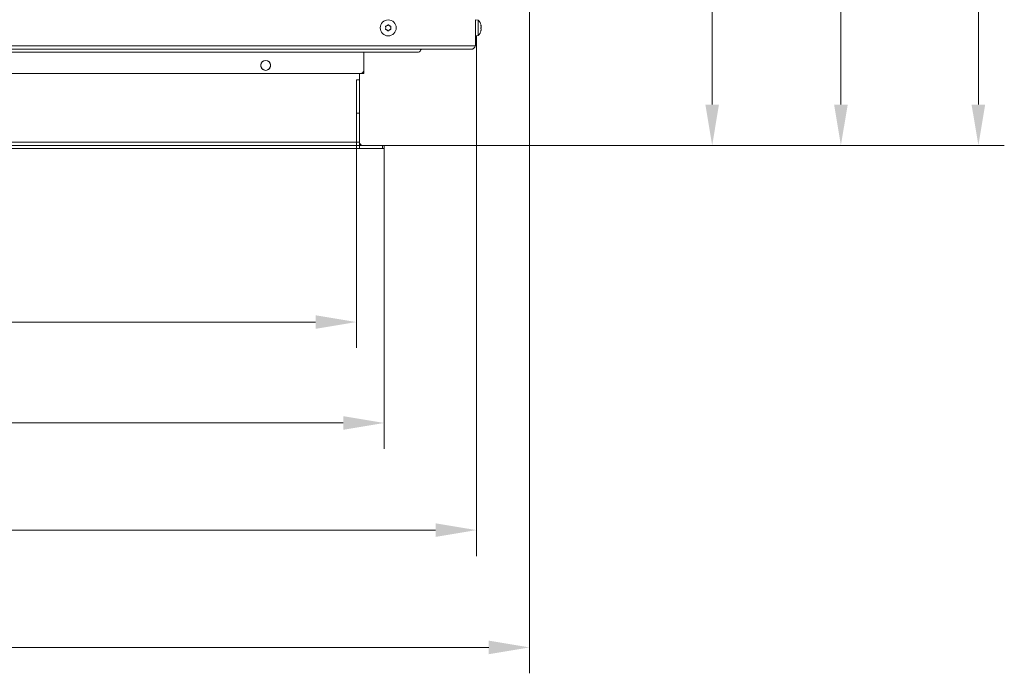
# Model space of a CAD drawing. Extents: x -2685 to 121, y -558 to 2616.
# Drawn here: x -1721 to -1119, y -558 to -157 of the extents above; entities that cross this region are included whole.
import ezdxf

# ---------------------------------------------------------------- set-up
doc = ezdxf.new("R2010")
doc.units = 0
doc.header["$LTSCALE"] = 5
doc.layers.add('Bemaßungen(Brunner)', color=7, linetype='Continuous', lineweight=25)
doc.layers.add('LAYER14', color=30, linetype='Continuous')
doc.layers.add('SLD-0', color=7, linetype='Continuous')
doc.styles.add('Brunner 2014', font='arial.ttf', dxfattribs={"height": 35})
doc.dimstyles.new('Brunner 2014', dxfattribs={"dimscale": 5, "dimtxt": 35, "dimasz": 5, "dimexe": 3.175, "dimexo": 0, "dimgap": 0.762, "dimtad": 1, "dimdec": 0, "dimrnd": 1e-08, "dimtxsty": 'Brunner 2014', "dimcen": 0.09, "dimdle": 10, "dimclrd": 7, "dimclre": 7, "dimclrt": 7, "dimadec": 1, "dimazin": 2, "dimtfac": 0.666667, "dimtdec": 0, "dimtmove": 0, "dimatfit": 3, "dimldrblk": 'Filled-1', "dimfxl": 1, "dimtolj": 1, "dimlwd": 5, "dimlwe": 5, "dimarcsym": 0})

# ---------------------------------------------------------------- blocks, each defined once
blk = doc.blocks.new('*D145')
at = {"layer": 'Defpoints', "color": 0, "lineweight": 5, "transparency": 16777216}
for p in [(-2449.75, -171.35), (-1441.75, -171.35), (-1441.75, -470.02)]:
    blk.add_point(p, dxfattribs=at)
at = {"layer": 'SLD-0', "color": 7, "linetype": 'Continuous', "lineweight": 5, "transparency": 16777216}
for p, q in [((-2449.75, -171.35), (-2449.75, -485.9)), ((-1441.75, -171.35), (-1441.75, -485.9)), ((-2424.75, -470.02), (-1466.75, -470.02))]:
    blk.add_line(p, q, dxfattribs=at)
at = {"layer": 'SLD-0', "color": 7, "lineweight": 5, "transparency": 16777216}
for points in [[(-2424.75, -465.86), (-2424.75, -474.19), (-2449.75, -470.02)], [(-1466.75, -465.86), (-1466.75, -474.19), (-1441.75, -470.02)]]:
    blk.add_solid(points, dxfattribs=at)
at = {"layer": 'SLD-0', "color": 7, "transparency": 16777216, "insert": (-1939.7, -430.47), "char_height": 35, "attachment_point": 2, "style": 'Brunner 2014'}
blk.add_mtext('\\A1;1008', dxfattribs=at)
blk = doc.blocks.new('Filled-1')
at = {"color": 0}
for p, q in [((0, 0), (-1, 0.167)), ((-1, 0.167), (-1, -0.167)), ((-1, 0), (0, 0)), ((-1, -0.167), (0, 0))]:
    blk.add_line(p, q, dxfattribs=at)
at = {"color": 0, "flags": 128}
blk.add_lwpolyline([(-1, -0.167), (0, 0), (-1, 0.167), (-1, -0.167)], dxfattribs=at)
at = {"color": 0}
blk.add_solid([(-1, -0.167), (0, 0), (-1, 0.167), (-1, -0.167)], dxfattribs=at)
blk = doc.blocks.new('*D146')
at = {"layer": 'Defpoints', "color": 0, "lineweight": 5, "transparency": 16777216}
for p in [(-2482.25, -70.35), (-1409.25, -70.35), (-1409.25, -541.88)]:
    blk.add_point(p, dxfattribs=at)
at = {"layer": 'SLD-0', "color": 7, "linetype": 'Continuous', "lineweight": 5, "transparency": 16777216}
for p, q in [((-2482.25, -70.35), (-2482.25, -557.76)), ((-1409.25, -70.35), (-1409.25, -557.76)), ((-2457.25, -541.88), (-1434.25, -541.88))]:
    blk.add_line(p, q, dxfattribs=at)
at = {"layer": 'SLD-0', "color": 7, "lineweight": 5, "transparency": 16777216}
for points in [[(-2457.25, -537.71), (-2457.25, -546.05), (-2482.25, -541.88)], [(-1434.25, -537.71), (-1434.25, -546.05), (-1409.25, -541.88)]]:
    blk.add_solid(points, dxfattribs=at)
at = {"layer": 'SLD-0', "color": 7, "transparency": 16777216, "insert": (-1942.64, -502.31), "char_height": 35, "attachment_point": 2, "style": 'Brunner 2014'}
blk.add_mtext('\\A1;1073', dxfattribs=at)
blk = doc.blocks.new('*D209')
at = {"layer": 'Defpoints', "color": 0, "lineweight": 5, "transparency": 16777216}
for p in [(-1945.75, 218.65), (-1498.25, -234.35), (-1218.68, -234.35)]:
    blk.add_point(p, dxfattribs=at)
at = {"layer": 'SLD-0', "color": 7, "linetype": 'Continuous', "lineweight": 5, "transparency": 16777216}
for p, q in [((-1945.75, 218.65), (-1202.8, 218.65)), ((-1218.68, 193.65), (-1218.68, -209.35)), ((-1498.25, -234.35), (-1202.8, -234.35))]:
    blk.add_line(p, q, dxfattribs=at)
at = {"layer": 'SLD-0', "color": 7, "lineweight": 5, "transparency": 16777216}
for points in [[(-1222.84, 193.65), (-1214.51, 193.65), (-1218.68, 218.65)], [(-1222.84, -209.35), (-1214.51, -209.35), (-1218.68, -234.35)]]:
    blk.add_solid(points, dxfattribs=at)
at = {"layer": 'SLD-0', "color": 1, "lineweight": 9, "transparency": 16777216, "insert": (-1258.25, -12.25), "char_height": 35, "attachment_point": 2, "rotation": 90, "style": 'Brunner 2014'}
blk.add_mtext('\\A1;453', dxfattribs=at)
blk = doc.blocks.new('*D210')
at = {"layer": 'Defpoints', "color": 0, "lineweight": 5, "transparency": 16777216}
for p in [(-1945.75, 110.65), (-1297.46, 110.65), (-1498.25, -234.35)]:
    blk.add_point(p, dxfattribs=at)
at = {"layer": 'SLD-0', "color": 7, "linetype": 'Continuous', "lineweight": 5, "transparency": 16777216}
for p, q in [((-1945.75, 110.65), (-1281.59, 110.65)), ((-1297.46, -209.35), (-1297.46, 85.65)), ((-1498.25, -234.35), (-1281.59, -234.35))]:
    blk.add_line(p, q, dxfattribs=at)
at = {"layer": 'SLD-0', "color": 7, "lineweight": 5, "transparency": 16777216}
for points in [[(-1301.63, 85.65), (-1293.3, 85.65), (-1297.46, 110.65)], [(-1301.63, -209.35), (-1293.3, -209.35), (-1297.46, -234.35)]]:
    blk.add_solid(points, dxfattribs=at)
at = {"layer": 'SLD-0', "color": 7, "lineweight": 9, "transparency": 16777216, "insert": (-1337.04, -60.29), "char_height": 35, "attachment_point": 2, "rotation": 90, "style": 'Brunner 2014'}
blk.add_mtext('\\A1;345', dxfattribs=at)
blk = doc.blocks.new('*D211')
at = {"layer": 'Defpoints', "color": 0, "lineweight": 5, "transparency": 16777216}
for p in [(-1848.23, 351.82), (-1134.54, 351.82), (-1498.25, -234.35)]:
    blk.add_point(p, dxfattribs=at)
at = {"layer": 'SLD-0', "color": 7, "linetype": 'Continuous', "lineweight": 5, "transparency": 16777216}
for p, q in [((-1848.23, 351.82), (-1118.67, 351.82)), ((-1134.54, -209.35), (-1134.54, 326.82)), ((-1498.25, -234.35), (-1118.67, -234.35))]:
    blk.add_line(p, q, dxfattribs=at)
at = {"layer": 'SLD-0', "color": 7, "lineweight": 5, "transparency": 16777216}
for points in [[(-1138.71, 326.82), (-1130.38, 326.82), (-1134.54, 351.82)], [(-1138.71, -209.35), (-1130.38, -209.35), (-1134.54, -234.35)]]:
    blk.add_solid(points, dxfattribs=at)
at = {"layer": 'SLD-0', "color": 1, "lineweight": 9, "transparency": 16777216, "insert": (-1174.09, 58.49), "char_height": 35, "attachment_point": 2, "rotation": 90, "style": 'Brunner 2014'}
blk.add_mtext('\\A1;586', dxfattribs=at)
blk = doc.blocks.new('*D206')
at = {"layer": 'Defpoints', "color": 0, "lineweight": 5, "transparency": 16777216}
for p in [(-2393.25, -236.35), (-1498.25, -236.35), (-1498.25, -404.41)]:
    blk.add_point(p, dxfattribs=at)
at = {"layer": 'SLD-0', "color": 7, "linetype": 'Continuous', "lineweight": 5, "transparency": 16777216}
for p, q in [((-2393.25, -236.35), (-2393.25, -420.28)), ((-1498.25, -236.35), (-1498.25, -420.28)), ((-2368.25, -404.41), (-1523.25, -404.41))]:
    blk.add_line(p, q, dxfattribs=at)
at = {"layer": 'SLD-0', "color": 7, "lineweight": 5, "transparency": 16777216}
for points in [[(-2368.25, -400.24), (-2368.25, -408.57), (-2393.25, -404.41)], [(-1523.25, -400.24), (-1523.25, -408.57), (-1498.25, -404.41)]]:
    blk.add_solid(points, dxfattribs=at)
at = {"layer": 'SLD-0', "color": 30, "transparency": 16777216, "insert": (-1935.99, -364.86), "char_height": 35, "attachment_point": 2, "style": 'Brunner 2014'}
blk.add_mtext('\\A1;895', dxfattribs=at)
blk = doc.blocks.new('*D207')
at = {"layer": 'Bemaßungen(Brunner)', "color": 7, "linetype": 'Continuous', "lineweight": 5, "transparency": 16777216}
for p, q in [((-2376.25, -214.6), (-2376.25, -358.46)), ((-1515.25, -214.6), (-1515.25, -358.46)), ((-2351.25, -342.58), (-1540.25, -342.58))]:
    blk.add_line(p, q, dxfattribs=at)
at = {"layer": 'Bemaßungen(Brunner)', "color": 7, "lineweight": 5, "transparency": 16777216}
for points in [[(-2351.25, -338.41), (-2351.25, -346.75), (-2376.25, -342.58)], [(-1540.25, -338.41), (-1540.25, -346.75), (-1515.25, -342.58)]]:
    blk.add_solid(points, dxfattribs=at)
at = {"layer": 'Defpoints', "color": 0, "lineweight": 5, "transparency": 16777216}
for p in [(-2376.25, -214.6), (-1515.25, -214.6), (-1515.25, -342.58)]:
    blk.add_point(p, dxfattribs=at)
at = {"layer": 'Bemaßungen(Brunner)', "color": 7, "lineweight": 5, "transparency": 16777216, "insert": (-1937.22, -320.9), "char_height": 35, "attachment_point": 5, "style": 'Brunner 2014'}
blk.add_mtext('\\A1;861', dxfattribs=at)

msp = doc.modelspace()

# ---------------------------------------------------------------- linework, layer by layer
at = {"color": 7, "linetype": 'Continuous', "lineweight": 18}
for p, q in [((-1497.25, -162.35), (-1497.25, -162.35)), ((-1496.5, -161.05), (-1496.5, -161.05)), ((-1495, -161.05), (-1495, -161.05)), ((-1494.25, -162.35), (-1494.25, -162.35)), ((-1442.25, -173.35), (-1442.25, -157.35)), ((-1440.62, -157.59), (-1442.25, -157.45)), ((-1441.75, -157.49), (-1441.75, -157.35)), ((-1440.62, -167.11), (-1440.62, -157.59)), ((-1439.02, -160.8), (-1439, -160.8)), ((-1439.02, -160.88), (-1438.92, -160.88)), ((-1438.92, -160.86), (-1438.92, -160.86)), ((-1438.92, -161.43), (-1438.92, -161.43)), ((-1438.92, -161.79), (-1438.92, -161.79)), ((-1496.5, -163.65), (-1496.5, -163.65)), ((-1495, -163.65), (-1495, -163.65)), ((-1442.25, -167.25), (-1440.62, -167.11)), ((-1441.75, -171.35), (-1441.75, -167.21)), ((-1439.02, -164.12), (-1439, -164.12)), ((-1438.92, -162.91), (-1438.92, -162.91)), ((-1438.92, -163.27), (-1438.92, -163.27)), ((-1438.92, -163.83), (-1438.92, -163.83)), ((-1438.92, -163.84), (-1438.92, -163.84)), ((-1442.25, -173.35), (-2449.25, -173.35)), ((-1442.25, -171.35), (-1441.75, -171.35)), ((-1444.25, -175.35), (-2447.25, -175.35)), ((-1477.82, -177.35), (-2413.68, -177.35)), ((-1510.75, -188.35), (-1510.75, -177.35)), ((-2378.75, -190.35), (-1512.75, -190.35)), ((-1510.75, -190.35), (-1512.75, -190.35)), ((-1511.02, -189.35), (-1510.75, -189.35)), ((-1510.75, -189.35), (-1510.75, -188.35)), ((-1510.75, -189.35), (-1510.75, -190.35))]:
    msp.add_line(p, q, dxfattribs=at)
msp.add_circle((-1495.75, -162.35), 4.9, dxfattribs=at)
for centre, radius, start, end in [((-1445.75, -162.35), 7, 12.79025, 42.80935), ((-1445.75, -162.35), 7, 317.19065, 347.18336), ((-1445.75, -171.35), 4, 331.04498, 0), ((-1477.82, -175.35), 2, 270, 340.52878), ((-1475, -176.35), 1, 89.70696, 160.04242), ((-1570.75, -185.35), 3.05, 284.98737, 255.01263), ((-1512.75, -188.35), 2, 270, 0)]:
    msp.add_arc(centre, radius, start, end, dxfattribs=at)
for points, knots in [([(-1497.43, -161.57), (-1497.44, -161.55), (-1497.45, -161.51), (-1497.45, -161.44), (-1497.42, -161.38), (-1497.38, -161.33), (-1497.32, -161.3), (-1497.28, -161.29), (-1497.26, -161.29)], [0, 0, 0, 0, 0.173602, 0.347939, 0.518483, 0.685896, 0.853576, 1, 1, 1, 1]), ([(-1497.25, -162.35), (-1497.27, -162.16), (-1497.29, -161.89), (-1497.4, -161.65), (-1497.43, -161.57)], [0, 0, 0, 0, 0.687868, 1, 1, 1, 1]), ([(-1497.43, -163.13), (-1497.36, -162.95), (-1497.27, -162.7), (-1497.26, -162.43), (-1497.25, -162.35)], [0, 0, 0, 0, 0.687973, 1, 1, 1, 1]), ([(-1497.26, -161.29), (-1497.08, -161.26), (-1496.82, -161.22), (-1496.58, -161.09), (-1496.5, -161.05)], [0, 0, 0, 0, 0.6879986, 1, 1, 1, 1]), ([(-1496.5, -161.05), (-1496.35, -160.94), (-1496.12, -160.79), (-1495.97, -160.58), (-1495.92, -160.51)], [0, 0, 0, 0, 0.6878305, 1, 1, 1, 1]), ([(-1495.92, -160.51), (-1495.9, -160.49), (-1495.87, -160.46), (-1495.81, -160.43), (-1495.75, -160.42), (-1495.68, -160.43), (-1495.63, -160.46), (-1495.6, -160.49), (-1495.59, -160.51)], [0, 0, 0, 0, 0.1735505, 0.347889, 0.5184341, 0.6858476, 0.8535271, 1, 1, 1, 1]), ([(-1495.59, -160.51), (-1495.47, -160.65), (-1495.3, -160.86), (-1495.07, -161.01), (-1495, -161.05)], [0, 0, 0, 0, 0.687947, 1, 1, 1, 1]), ([(-1495, -161.05), (-1494.83, -161.13), (-1494.59, -161.25), (-1494.32, -161.28), (-1494.24, -161.29)], [0, 0, 0, 0, 0.6878291, 1, 1, 1, 1]), ([(-1494.08, -161.57), (-1494.14, -161.74), (-1494.24, -162), (-1494.25, -162.27), (-1494.25, -162.35)], [0, 0, 0, 0, 0.687973, 1, 1, 1, 1]), ([(-1494.25, -162.35), (-1494.24, -162.54), (-1494.22, -162.81), (-1494.11, -163.05), (-1494.08, -163.13)], [0, 0, 0, 0, 0.687868, 1, 1, 1, 1]), ([(-1494.24, -161.29), (-1494.22, -161.29), (-1494.18, -161.3), (-1494.12, -161.34), (-1494.08, -161.39), (-1494.06, -161.45), (-1494.06, -161.52), (-1494.07, -161.55), (-1494.08, -161.57)], [0, 0, 0, 0, 0.173655, 0.347991, 0.518533, 0.685946, 0.853626, 1, 1, 1, 1]), ([(-1439, -161), (-1439.01, -160.98), (-1439.01, -160.93), (-1439.02, -160.87), (-1439.02, -160.82), (-1439.02, -160.79), (-1439.01, -160.78), (-1439.01, -160.79), (-1439, -160.8)], [0, 0, 0, 0, 0.173655, 0.347991, 0.518533, 0.685946, 0.853626, 1, 1, 1, 1]), ([(-1439, -162.77), (-1439.01, -162.76), (-1439.01, -162.73), (-1439.02, -162.68), (-1439.02, -162.61), (-1439.02, -162.55), (-1439.01, -162.49), (-1439.01, -162.46), (-1439, -162.44)], [0, 0, 0, 0, 0.173551, 0.347889, 0.518434, 0.685848, 0.853527, 1, 1, 1, 1]), ([(-1439, -160.8), (-1438.97, -160.84), (-1438.92, -160.9), (-1438.92, -160.87), (-1438.92, -160.86)], [0, 0, 0, 0, 0.687973, 1, 1, 1, 1]), ([(-1438.92, -161.79), (-1438.92, -161.61), (-1438.93, -161.35), (-1438.99, -161.08), (-1439, -161)], [0, 0, 0, 0, 0.6878291, 1, 1, 1, 1]), ([(-1439, -162.44), (-1438.97, -162.31), (-1438.92, -162.11), (-1438.92, -161.87), (-1438.92, -161.79)], [0, 0, 0, 0, 0.687947, 1, 1, 1, 1]), ([(-1438.96, -160.96), (-1438.95, -161.05), (-1438.92, -161.22), (-1438.92, -161.36), (-1438.92, -161.43)], [0, 0, 0, 0, 0.52507, 1, 1, 1, 1]), ([(-1497.26, -163.41), (-1497.29, -163.41), (-1497.33, -163.4), (-1497.39, -163.36), (-1497.43, -163.31), (-1497.45, -163.25), (-1497.45, -163.18), (-1497.44, -163.14), (-1497.43, -163.13)], [0, 0, 0, 0, 0.1736553, 0.3479906, 0.518533, 0.6859457, 0.8536264, 1, 1, 1, 1]), ([(-1496.5, -163.65), (-1496.67, -163.57), (-1496.92, -163.45), (-1497.18, -163.42), (-1497.26, -163.41)], [0, 0, 0, 0, 0.687829, 1, 1, 1, 1]), ([(-1495.92, -164.19), (-1496.03, -164.05), (-1496.2, -163.84), (-1496.43, -163.69), (-1496.5, -163.65)], [0, 0, 0, 0, 0.687947, 1, 1, 1, 1]), ([(-1495.59, -164.19), (-1495.6, -164.21), (-1495.63, -164.24), (-1495.69, -164.27), (-1495.76, -164.28), (-1495.83, -164.27), (-1495.88, -164.24), (-1495.91, -164.21), (-1495.92, -164.19)], [0, 0, 0, 0, 0.173551, 0.347889, 0.518434, 0.685848, 0.853527, 1, 1, 1, 1]), ([(-1495, -163.65), (-1495.16, -163.76), (-1495.38, -163.91), (-1495.54, -164.12), (-1495.59, -164.19)], [0, 0, 0, 0, 0.687831, 1, 1, 1, 1]), ([(-1494.24, -163.41), (-1494.42, -163.44), (-1494.69, -163.48), (-1494.93, -163.61), (-1495, -163.65)], [0, 0, 0, 0, 0.6879986, 1, 1, 1, 1]), ([(-1494.08, -163.13), (-1494.07, -163.15), (-1494.05, -163.19), (-1494.06, -163.26), (-1494.08, -163.32), (-1494.13, -163.37), (-1494.18, -163.4), (-1494.22, -163.41), (-1494.24, -163.41)], [0, 0, 0, 0, 0.173602, 0.347939, 0.518483, 0.685896, 0.853576, 1, 1, 1, 1]), ([(-1439, -164.12), (-1439.01, -164.13), (-1439.01, -164.15), (-1439.02, -164.15), (-1439.02, -164.14), (-1439.02, -164.1), (-1439.01, -164.05), (-1439.01, -164.01), (-1439, -163.99)], [0, 0, 0, 0, 0.173602, 0.347939, 0.518483, 0.685896, 0.853576, 1, 1, 1, 1]), ([(-1438.92, -163.27), (-1438.92, -163.14), (-1438.93, -162.94), (-1438.99, -162.81), (-1439, -162.77)], [0, 0, 0, 0, 0.687831, 1, 1, 1, 1]), ([(-1439, -163.99), (-1438.97, -163.82), (-1438.92, -163.56), (-1438.92, -163.34), (-1438.92, -163.27)], [0, 0, 0, 0, 0.687999, 1, 1, 1, 1]), ([(-1438.92, -163.84), (-1438.92, -163.88), (-1438.93, -163.94), (-1438.99, -164.07), (-1439, -164.12)], [0, 0, 0, 0, 0.6878685, 1, 1, 1, 1])]:
    msp.add_open_spline(points, degree=3, knots=knots, dxfattribs=at)
msp.add_open_spline([(-1442.25, -173.35), (-1442.42, -173.61), (-1442.75, -174.14), (-1443.25, -174.8), (-1443.75, -175.26), (-1444.09, -175.32), (-1444.25, -175.35)], degree=3, dxfattribs=at)
at = {"layer": 'Bemaßungen(Brunner)', "lineweight": 5}
msp.add_circle((-1570.75, -185.35), 3.05, dxfattribs=at)
at = {"layer": 'LAYER14', "linetype": 'Continuous', "lineweight": 18}
for p, q in [((-1513.25, -194.1), (-1513.25, -190.35)), ((-1513.25, -194.1), (-1515.25, -194.1)), ((-1515.25, -194.1), (-1515.25, -214.6)), ((-1513.25, -194.1), (-1513.25, -194.35)), ((-1513.25, -194.35), (-1513.25, -194.85)), ((-1513.25, -194.85), (-1513.25, -213.85)), ((-1515.25, -214.6), (-1513.25, -214.6)), ((-1513.25, -213.85), (-1513.25, -214.35)), ((-1513.25, -214.35), (-1513.25, -214.6)), ((-1513.25, -232.35), (-1513.25, -214.6)), ((-1513.25, -232.35), (-2378.25, -232.35)), ((-1513.25, -234.35), (-2378.25, -234.35)), ((-1513.25, -234.35), (-1513.25, -232.35)), ((-1513.25, -234.35), (-1513.25, -236.35)), ((-1513.25, -234.35), (-1499.25, -234.35)), ((-1499.25, -236.35), (-1499.25, -234.35)), ((-1499.25, -234.35), (-1498.25, -234.35)), ((-1498.25, -234.35), (-1498.25, -236.35)), ((-1513.25, -236.35), (-2378.25, -236.35)), ((-1513.25, -236.35), (-1499.25, -236.35)), ((-1498.25, -236.35), (-1499.25, -236.35))]:
    msp.add_line(p, q, dxfattribs=at)
msp.add_arc((-1511.25, -232.35), 2, 180, 270, dxfattribs=at)

# ---------------------------------------------------------------- dimensions: what is measured, and where the dimension line sits
at = {"layer": 'Bemaßungen(Brunner)', "lineweight": 5}
dim = msp.add_linear_dim(base=(-1515.25, -342.58), p1=(-2376.25, -214.6), p2=(-1515.25, -214.6), dimstyle='Brunner 2014', dxfattribs=at)
dim.commit()
dim.dimension.update_dxf_attribs({"geometry": '*D207', "text_midpoint": (-1937.22, -342.58), "dimtype": 160})
at = {"layer": 'SLD-0', "lineweight": 9}
dim = msp.add_linear_dim(base=(-1134.54, 351.82), p1=(-1498.25, -234.35), p2=(-1848.23, 351.82), angle=90, dimstyle='Brunner 2014', override={"dimclrt": 1}, dxfattribs=at)
dim.commit()
dim.dimension.update_dxf_attribs({"geometry": '*D211', "text_midpoint": (-1134.54, 58.49), "dimtype": 160})
at = {"layer": 'SLD-0', "color": 0, "lineweight": 9}
dim = msp.add_linear_dim(base=(-1218.68, -234.35), p1=(-1945.75, 218.65), p2=(-1498.25, -234.35), angle=90, dimstyle='Brunner 2014', override={"dimclrt": 1}, dxfattribs=at)
dim.commit()
dim.dimension.update_dxf_attribs({"geometry": '*D209', "text_midpoint": (-1218.68, -12.25), "dimtype": 160})
dim = msp.add_linear_dim(base=(-1297.46, 110.65), p1=(-1498.25, -234.35), p2=(-1945.75, 110.65), angle=90, dimstyle='Brunner 2014', dxfattribs=at)
dim.commit()
dim.dimension.update_dxf_attribs({"geometry": '*D210', "text_midpoint": (-1297.46, -60.29), "dimtype": 160})
at = {"layer": 'SLD-0'}
for base, p1, p2, picture, middle in [((-1409.25, -541.88), (-2482.25, -70.35), (-1409.25, -70.35), '*D146', (-1942.64, -541.88)), ((-1441.75, -470.02), (-2449.75, -171.35), (-1441.75, -171.35), '*D145', (-1939.7, -470.02))]:
    dim = msp.add_linear_dim(base=base, p1=p1, p2=p2, dimstyle='Brunner 2014', dxfattribs=at)
    dim.commit()
    dim.dimension.update_dxf_attribs({"geometry": picture, "text_midpoint": middle, "dimtype": 160})
dim = msp.add_linear_dim(base=(-1498.25, -404.41), p1=(-2393.25, -236.35), p2=(-1498.25, -236.35), dimstyle='Brunner 2014', override={"dimclrt": 30}, dxfattribs=at)
dim.commit()
dim.dimension.update_dxf_attribs({"geometry": '*D206', "text_midpoint": (-1935.99, -404.41), "dimtype": 160})

doc.saveas('drawing.dxf')
